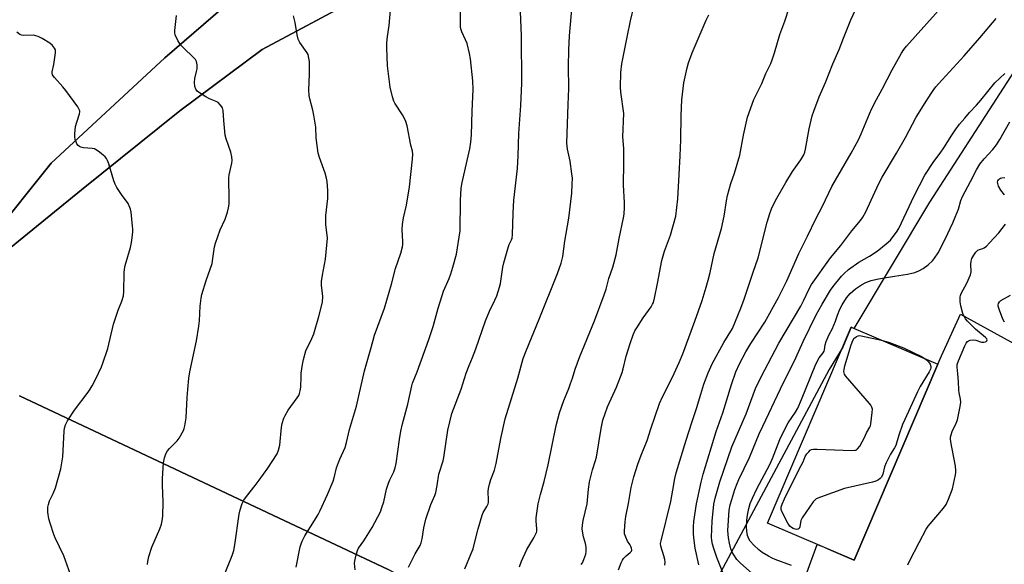
# Model space of a CAD drawing. Units: inches. Extents: x 1255772 to 1261772, y 605449 to 609450.
# Drawn here: x 1258457 to 1258845, y 605692 to 605907 of the extents above; entities that cross this region are included whole.
import ezdxf

# ---------------------------------------------------------------- set-up
doc = ezdxf.new("R2010")
doc.units = ezdxf.units.IN
doc.header["$MEASUREMENT"] = 0
for name, color, linetype in [('BLDG-Footprint', 5, 'Continuous'), ('NTRL-Farm Land', 3, 'Continuous'), ('NTRL-Pasture Land', 2, 'Continuous'), ('TRANS-Road', 130, 'Continuous'), ('Undefined', 1, 'Continuous')]:
    doc.layers.add(name, color=color, linetype=linetype)

msp = doc.modelspace()

# ---------------------------------------------------------------- linework, layer by layer
at = {"layer": 'BLDG-Footprint', "elevation": 759.52}
msp.add_lwpolyline([(1258819.15, 605771.2), (1258786.18, 605694.02), (1258752.04, 605708.61), (1258785.01, 605785.78)], close=True, dxfattribs=at)
at = {"layer": 'NTRL-Farm Land'}
for points in [[(1258451.87, 605815.61), (1258481.64, 605840.01), (1258520.43, 605871.13), (1258552.92, 605895.24), (1258599.62, 605920.36), (1258629.44, 605936.3), (1258651.72, 605950.36), (1258697.39, 605992.41), (1258731.61, 606029.24), (1258745.39, 606047.48), (1258747.17, 606052.63), (1258747.15, 606055.35), (1258744.4, 606059.26), (1258697.01, 606090.38), (1258686.1, 606094.24), (1258681.57, 606093), (1258676.75, 606089.33), (1258668.03, 606082.92), (1258631.58, 606019.47), (1258596.55, 605969.33), (1258559.32, 605930.67), (1258514.54, 605891.95), (1258469.77, 605850.51), (1258446.09, 605821.02)], [(1258873.98, 605925.09), (1258815.93, 605835.03), (1258786.08, 605785.32), (1258785.01, 605785.78), (1258781.68, 605777.99), (1258776.39, 605769.18), (1258725.6, 605674.42), (1258701.89, 605637.72), (1258602.56, 605690.35), (1258457.17, 605758.81)]]:
    msp.add_lwpolyline(points, dxfattribs=at)
at = {"layer": 'NTRL-Pasture Land'}
for points in [[(1258446.09, 605821.02), (1258469.77, 605850.51), (1258514.54, 605891.95), (1258559.32, 605930.67), (1258596.55, 605969.33), (1258631.58, 606019.47), (1258668.03, 606082.92), (1258676.75, 606089.33), (1258681.57, 606093), (1258686.1, 606094.24), (1258697.01, 606090.38), (1258744.4, 606059.26), (1258747.15, 606055.35), (1258747.17, 606052.63), (1258745.39, 606047.48), (1258731.61, 606029.24), (1258697.39, 605992.41), (1258651.72, 605950.36), (1258629.44, 605936.3), (1258599.62, 605920.36), (1258552.92, 605895.24), (1258520.43, 605871.13), (1258481.64, 605840.01), (1258451.87, 605815.61)], [(1258457.17, 605758.81), (1258602.56, 605690.35)]]:
    msp.add_lwpolyline(points, dxfattribs=at)
at = {"layer": 'TRANS-Road'}
msp.add_lwpolyline([(1258760.95, 605671.06), (1258771.65, 605700.23), (1258773.45, 605699.46), (1258777.04, 605697.92), (1258786.18, 605694.02), (1258819.15, 605771.2), (1258820.64, 605774.47), (1258828.15, 605790.95), (1258858.44, 605774.23)], dxfattribs=at)
at = {"layer": 'Undefined'}
for points, elevation in [([(1258632.76, 605690.59), (1258635.28, 605696.58), (1258635.98, 605698.48), (1258636.61, 605700.66), (1258638, 605706.41), (1258639.52, 605711.77), (1258639.99, 605712.81), (1258641.44, 605715.2), (1258641.93, 605716.25), (1258642.06, 605716.79), (1258642.11, 605717.6), (1258641.89, 605721.09), (1258642.04, 605722.22), (1258642.41, 605723.91), (1258642.96, 605725.84), (1258644.39, 605729.52), (1258645.11, 605732.1), (1258647, 605742), (1258648.7, 605749.67), (1258653.67, 605765.67), (1258655.79, 605773.54), (1258656.89, 605776.54), (1258662.04, 605789), (1258669.22, 605807.03), (1258670.71, 605811.08), (1258671.35, 605813.66), (1258672.21, 605819.68), (1258673.7, 605828.76), (1258674.86, 605838.69), (1258675.08, 605842.17), (1258675.13, 605844.48), (1258674.97, 605846.24), (1258674.25, 605851.23), (1258673.17, 605856.03), (1258672.97, 605858.29), (1258673.44, 605873.55), (1258673.74, 605879.9), (1258673.63, 605888.5), (1258673.71, 605895.15), (1258674.02, 605900.61), (1258675.34, 605915.79)], 742), ([(1258566.34, 605691.26), (1258567.9, 605699.25), (1258568.14, 605700.11), (1258568.67, 605701.5), (1258569.68, 605703.64), (1258574.21, 605710.75), (1258574.96, 605712.03), (1258575.55, 605713.25), (1258578.58, 605719.94), (1258580.81, 605725.1), (1258581.28, 605726.48), (1258582.23, 605730.38), (1258582.91, 605732.48), (1258583.44, 605733.81), (1258585.61, 605738.4), (1258586.16, 605740.38), (1258587.33, 605745.46), (1258590.05, 605754.72), (1258591.03, 605758.77), (1258593.21, 605768.65), (1258595.9, 605777.79), (1258596.58, 605780.76), (1258597.19, 605782.67), (1258601.1, 605793.34), (1258603.81, 605802.73), (1258605.4, 605808.89), (1258607.51, 605815.03), (1258608.21, 605817.49), (1258608.34, 605818.34), (1258608.38, 605819.52), (1258608.1, 605824.25), (1258608.21, 605826.31), (1258608.57, 605828.94), (1258609.71, 605833.97), (1258610.92, 605841.17), (1258612.11, 605852.06), (1258612.26, 605854.05), (1258612.14, 605855.13), (1258611.42, 605857.57), (1258609.97, 605865.19), (1258609.54, 605866.84), (1258609.08, 605867.85), (1258608.12, 605869.55), (1258605.16, 605874.1), (1258604.81, 605874.9), (1258604.28, 605876.6), (1258603.32, 605880.35), (1258602.33, 605888.85), (1258602, 605895.85), (1258601.99, 605897.88), (1258602.26, 605900.39), (1258602.89, 605904.67), (1258603.58, 605912.24)], 736), ([(1258654.32, 605691.36), (1258655.11, 605693.55), (1258657.19, 605698.15), (1258659.96, 605702.82), (1258660.65, 605704.13), (1258660.98, 605704.93), (1258661.1, 605705.47), (1258661.12, 605706.3), (1258660.88, 605709.39), (1258660.88, 605710.63), (1258661.67, 605716.14), (1258662.56, 605719.9), (1258664, 605724.98), (1258665.61, 605731.57), (1258668.79, 605747.09), (1258670.11, 605752.11), (1258671.72, 605756.93), (1258673.74, 605761.69), (1258674.44, 605763.59), (1258675.19, 605765.78), (1258676.21, 605769.25), (1258678.02, 605774.23), (1258683.85, 605788.37), (1258687.73, 605798.58), (1258688.44, 605800.85), (1258689.57, 605804.99), (1258691.04, 605809.52), (1258692.42, 605814.3), (1258693.56, 605820.73), (1258695.34, 605828.94), (1258695.51, 605830.35), (1258695.68, 605833.16), (1258695.65, 605834.91), (1258695.23, 605841.74), (1258695.46, 605850.62), (1258695.37, 605856.3), (1258695.08, 605860.85), (1258695.41, 605870.05), (1258694.29, 605878.38), (1258694.12, 605880.35), (1258694.3, 605886.22), (1258694.69, 605889.59), (1258696.83, 605900.71), (1258698.08, 605906.59), (1258699.5, 605912.58)], 744), ([(1258693.34, 605690.23), (1258694.32, 605692.99), (1258694.84, 605694.02), (1258695.34, 605694.67), (1258696.31, 605695.65), (1258697.92, 605697), (1258698.38, 605697.56), (1258698.55, 605697.97), (1258698.49, 605698.69), (1258698.22, 605699.44), (1258697.83, 605700.18), (1258696.88, 605701.54), (1258696.16, 605703.08), (1258695.73, 605704.42), (1258695.64, 605705.57), (1258695.91, 605709.15), (1258696.16, 605711.22), (1258697.23, 605716.35), (1258698.35, 605722.62), (1258699.36, 605726.88), (1258700.89, 605731.89), (1258702.21, 605735.33), (1258704.59, 605741.12), (1258706.06, 605745.77), (1258709.44, 605755.7), (1258710.64, 605758.36), (1258714.63, 605766.15), (1258717.27, 605771.94), (1258718.65, 605775.37), (1258723.44, 605788.2), (1258726.31, 605796.37), (1258727.9, 605801.63), (1258728.65, 605804.38), (1258729.39, 605807.41), (1258730.98, 605814.87), (1258733.9, 605824.69), (1258734.96, 605829.58), (1258735.9, 605835.66), (1258736.34, 605837.66), (1258737.63, 605842.46), (1258739.05, 605846.57), (1258741.09, 605853.61), (1258742.54, 605861.53), (1258744.1, 605868.58), (1258746.66, 605875.57), (1258749.85, 605881.9), (1258751.43, 605885.77), (1258753.3, 605889.78), (1258753.86, 605891.14), (1258754.81, 605893.93), (1258756.92, 605901.19), (1258758.85, 605906.39), (1258760.62, 605911.67)], 748), ([(1258711.6, 605692.07), (1258711.69, 605693.18), (1258711.56, 605694.3), (1258711.23, 605695.69), (1258709.99, 605699.52), (1258709.9, 605700.53), (1258710.07, 605701.68), (1258713.97, 605717.14), (1258714.79, 605721.65), (1258715.5, 605726.16), (1258716, 605728.42), (1258719.98, 605741.24), (1258722.2, 605748.24), (1258724.07, 605753.82), (1258725.72, 605759.36), (1258727.01, 605763.31), (1258728.7, 605767.87), (1258730.24, 605771.37), (1258734.77, 605779.72), (1258738.21, 605785.34), (1258741.59, 605793.33), (1258742.9, 605796.86), (1258746.42, 605807.5), (1258748.37, 605813.11), (1258751.95, 605827.22), (1258752.97, 605830.57), (1258753.68, 605832.43), (1258755.25, 605835.74), (1258759.29, 605842.86), (1258761.88, 605847.11), (1258765.22, 605851.71), (1258766.33, 605853.72), (1258766.72, 605854.8), (1258767.02, 605855.92), (1258768.5, 605863.93), (1258769.23, 605867.43), (1258769.65, 605869.09), (1258770.27, 605871), (1258772.46, 605876.56), (1258774.89, 605882.25), (1258777.85, 605889.54), (1258780.3, 605895.23), (1258781.97, 605899.67), (1258784.83, 605906.88), (1258787.74, 605913.16)], 750), ([(1258724.92, 605692.23), (1258723.57, 605698.69), (1258723.01, 605702.75), (1258722.86, 605704.5), (1258722.89, 605707.19), (1258723, 605709.27), (1258724.02, 605716.16), (1258725.84, 605724.76), (1258726.67, 605727.89), (1258731.85, 605744.67), (1258734.49, 605752.09), (1258737.88, 605763.2), (1258739.59, 605768.24), (1258741, 605771.41), (1258743.56, 605776.17), (1258745.52, 605779.38), (1258751, 605787.8), (1258756.4, 605797.48), (1258759.6, 605804.03), (1258764.4, 605814.91), (1258767.86, 605821.69), (1258771.13, 605828.52), (1258773.7, 605833.55), (1258777.46, 605841.23), (1258778.86, 605843.81), (1258785.02, 605854.41), (1258787.85, 605859.61), (1258788.95, 605861.97), (1258792.22, 605869.85), (1258793.2, 605871.94), (1258795.02, 605875.53), (1258797.26, 605879.61), (1258801.21, 605887.18), (1258804.81, 605893.75), (1258805.73, 605895.22), (1258806.78, 605896.56), (1258821.64, 605913.12)], 752), ([(1258507.62, 605692.26), (1258507.76, 605693.42), (1258508.2, 605695.43), (1258509.35, 605699.07), (1258512.51, 605706.33), (1258513.16, 605708.2), (1258513.5, 605709.56), (1258513.67, 605711.34), (1258513.92, 605717.04), (1258513.61, 605723.6), (1258513.6, 605726.14), (1258514.03, 605732.36), (1258514.33, 605734.38), (1258514.9, 605735.92), (1258515.57, 605737.12), (1258516.35, 605738.01), (1258519.31, 605740.99), (1258520.22, 605742.13), (1258521.89, 605745.12), (1258522.19, 605745.91), (1258522.46, 605747), (1258522.94, 605750.09), (1258523.28, 605758.06), (1258523.53, 605761.22), (1258524.02, 605765.71), (1258524.43, 605768.21), (1258526.97, 605780.4), (1258527.97, 605786.27), (1258528.18, 605788.31), (1258528.38, 605794.08), (1258528.78, 605797.25), (1258529.11, 605798.69), (1258530.74, 605804.26), (1258533.13, 605810.97), (1258533.49, 605812.85), (1258534.11, 605817.54), (1258534.44, 605818.96), (1258536.36, 605824.12), (1258538.28, 605828.37), (1258539.2, 605831.14), (1258539.67, 605832.83), (1258539.83, 605834.24), (1258539.88, 605836.25), (1258539.73, 605844.5), (1258539.93, 605845.92), (1258540.9, 605850.41), (1258541.02, 605851.53), (1258540.9, 605852.89), (1258540.5, 605854.78), (1258538.67, 605860.07), (1258538.3, 605861.47), (1258537.71, 605867.23), (1258537.46, 605871.18), (1258537.23, 605872.23), (1258536.98, 605872.71), (1258536.48, 605873.37), (1258535.47, 605874.31), (1258534.75, 605874.71), (1258532.18, 605875.79), (1258530.66, 605876.64), (1258527.72, 605878.5), (1258527.3, 605878.88), (1258526.78, 605879.56), (1258526.34, 605880.61), (1258526.21, 605882.31), (1258526.37, 605883.8), (1258527.05, 605886.53), (1258527.25, 605887.62), (1258527.25, 605889.25), (1258527, 605890.56), (1258526.55, 605891.37), (1258525.99, 605892.02), (1258521.69, 605896), (1258520.7, 605897.06), (1258519.69, 605898.77), (1258518.61, 605901.07), (1258518.44, 605901.88), (1258518.44, 605902.74), (1258519.15, 605908.59)], 732), ([(1258538.03, 605688.36), (1258541.06, 605695.88), (1258541.68, 605697.8), (1258542.15, 605700.05), (1258543.83, 605712.16), (1258544.23, 605713.83), (1258545.05, 605716.3), (1258545.71, 605717.62), (1258546.64, 605719.14), (1258550.15, 605723.39), (1258551.7, 605725.48), (1258555.11, 605730.22), (1258558.82, 605735.96), (1258559.36, 605737.31), (1258559.87, 605739.27), (1258560.44, 605746.41), (1258560.76, 605747.81), (1258561.45, 605750), (1258561.93, 605751.06), (1258563.17, 605753.1), (1258566.67, 605757.92), (1258567.29, 605758.88), (1258567.65, 605759.64), (1258567.9, 605760.72), (1258568.05, 605762.13), (1258568.19, 605766.33), (1258568.31, 605767.74), (1258568.75, 605771.12), (1258569.18, 605773.1), (1258570.14, 605776.47), (1258572.48, 605781.36), (1258573.24, 605783.24), (1258575.22, 605790.07), (1258576.65, 605795.66), (1258576.78, 605797.85), (1258576.32, 605802.42), (1258576.32, 605803.83), (1258576.68, 605806.33), (1258577.81, 605812.63), (1258578.58, 605820.94), (1258578.53, 605822.1), (1258578.01, 605826.13), (1258577.92, 605827.57), (1258578.02, 605829.85), (1258578.74, 605836.5), (1258578.71, 605839.75), (1258578.46, 605843.2), (1258578.21, 605844.59), (1258577.7, 605846.46), (1258575.44, 605852.72), (1258574.95, 605854.38), (1258574.15, 605860.43), (1258573.98, 605864.6), (1258573.29, 605869.32), (1258572.9, 605871.34), (1258571.67, 605875.76), (1258571.37, 605877.13), (1258571.22, 605879.27), (1258571.52, 605885.71), (1258571.57, 605889.11), (1258571.52, 605890.52), (1258571.31, 605891.89), (1258570.97, 605893.22), (1258570.61, 605893.99), (1258567.73, 605898.07), (1258567.06, 605899.32), (1258566.63, 605901.03), (1258565.82, 605905.95), (1258565.24, 605908.52)], 734), ([(1258589.54, 605690.13), (1258589.33, 605692.83), (1258589.36, 605693.64), (1258589.77, 605695.6), (1258590.42, 605697.8), (1258590.89, 605698.71), (1258592.99, 605701.67), (1258596.23, 605706.88), (1258599.45, 605713.08), (1258600.08, 605714.73), (1258600.8, 605716.99), (1258601.93, 605722.01), (1258602.63, 605724.41), (1258603.15, 605725.72), (1258604.73, 605728.82), (1258605.36, 605730.42), (1258605.71, 605732.15), (1258606.94, 605741.61), (1258607.53, 605744.81), (1258608.17, 605747.68), (1258610.33, 605755.51), (1258611.8, 605762.73), (1258612.17, 605763.82), (1258613.98, 605768.23), (1258618.57, 605780.94), (1258620.25, 605786.07), (1258622.24, 605793.28), (1258623.81, 605798.32), (1258624.41, 605799.98), (1258626.56, 605805.01), (1258627.27, 605806.89), (1258628.06, 605809.43), (1258629.48, 605814.59), (1258630.93, 605823.76), (1258631.03, 605835.71), (1258631.36, 605840.57), (1258631.76, 605842.87), (1258634.71, 605856.13), (1258635.16, 605858.71), (1258635.36, 605861.58), (1258635.62, 605870.92), (1258636.08, 605879.5), (1258635.95, 605882.88), (1258634.96, 605891.59), (1258634.64, 605893.63), (1258633.61, 605897.68), (1258633.04, 605899.05), (1258631.54, 605902.16), (1258631.28, 605902.99), (1258631.11, 605903.86), (1258631.02, 605905.31), (1258631.07, 605910.84)], 738), ([(1258610.59, 605691.18), (1258613.24, 605696.48), (1258615.09, 605699.79), (1258615.56, 605700.79), (1258615.96, 605702.36), (1258616.58, 605706.68), (1258617.38, 605710.1), (1258619.33, 605716), (1258620.94, 605719.5), (1258621.35, 605720.61), (1258621.91, 605723.48), (1258622.5, 605727.85), (1258624.16, 605733.11), (1258624.5, 605734.46), (1258626, 605745.24), (1258627.67, 605751.75), (1258631.28, 605761.35), (1258633.25, 605767.71), (1258634.44, 605770.69), (1258635.81, 605773.84), (1258637.15, 605777.29), (1258640.86, 605788.27), (1258642.41, 605792.17), (1258644.62, 605796.45), (1258645.34, 605798.21), (1258646.42, 605801.63), (1258646.79, 605803.05), (1258647.71, 605809.48), (1258648.08, 605811.17), (1258649.94, 605817.63), (1258650.27, 605818.43), (1258651.18, 605820.2), (1258651.43, 605820.88), (1258651.6, 605822.27), (1258651.76, 605830.75), (1258652.09, 605835.93), (1258653.46, 605848.41), (1258653.83, 605853.4), (1258654.05, 605862.12), (1258654.85, 605873.2), (1258655.2, 605881.97), (1258655.03, 605900.64), (1258654.7, 605910.2)], 740), ([(1258678.61, 605692.28), (1258679.1, 605692.96), (1258679.69, 605694.23), (1258680.42, 605696.37), (1258680.61, 605697.46), (1258680.53, 605699.14), (1258680.3, 605700.53), (1258679.51, 605703.2), (1258679.21, 605704.64), (1258679, 605706.39), (1258679.07, 605707.76), (1258679.39, 605709.66), (1258680.92, 605716.14), (1258681.45, 605722), (1258681.86, 605724.87), (1258683.04, 605729.66), (1258684.23, 605733.22), (1258684.6, 605734.62), (1258686.48, 605745.95), (1258687.15, 605749.14), (1258688.94, 605754.41), (1258692.52, 605762.22), (1258694.78, 605767.97), (1258695.19, 605769.36), (1258696.36, 605774.41), (1258697.89, 605779.45), (1258699.11, 605782.87), (1258699.79, 605784.32), (1258700.52, 605785.56), (1258703.08, 605789.47), (1258706.2, 605793.87), (1258706.78, 605794.84), (1258707.12, 605795.58), (1258707.57, 605797.26), (1258708.75, 605802.97), (1258710.34, 605812.1), (1258711.46, 605815.75), (1258713.83, 605822.03), (1258715.9, 605829.58), (1258716.74, 605836.41), (1258717.17, 605846.05), (1258717.68, 605853.35), (1258717.89, 605859.62), (1258717.98, 605869.2), (1258718.26, 605875.35), (1258719.06, 605882.07), (1258720.32, 605888.02), (1258720.91, 605889.99), (1258722.3, 605893.92), (1258727.9, 605906.8), (1258728.9, 605908.92)], 746), ([(1258734.41, 605689.1), (1258732.13, 605695), (1258730.84, 605698.66), (1258730.32, 605700.37), (1258730.08, 605701.7), (1258729.97, 605703.08), (1258730.28, 605709.35), (1258730.94, 605716.04), (1258731.42, 605718.49), (1258733.24, 605724.91), (1258737.99, 605738.65), (1258743.62, 605751.71), (1258747.32, 605761.65), (1258749.54, 605766.3), (1258756.54, 605779.55), (1258765.14, 605794.14), (1258766.22, 605796.23), (1258768.47, 605800.93), (1258769.41, 605802.62), (1258776.91, 605813.12), (1258781, 605818.01), (1258785.27, 605823.73), (1258788.69, 605827.85), (1258789.67, 605829.2), (1258790.79, 605831.32), (1258795.76, 605842.17), (1258797.24, 605844.97), (1258802.91, 605854.45), (1258806.38, 605860.58), (1258810.64, 605868.52), (1258814.8, 605875.3), (1258817.37, 605879.12), (1258818.36, 605880.49), (1258819.41, 605881.77), (1258829.52, 605892.77), (1258835.76, 605899.9), (1258842.12, 605907.44)], 754), ([(1258479.31, 605682.78), (1258474.69, 605695.67), (1258471.28, 605702.87), (1258470.73, 605704.18), (1258469.27, 605708.61), (1258468.8, 605710.28), (1258468.43, 605712.86), (1258468.41, 605714.85), (1258468.63, 605715.99), (1258469.1, 605717.39), (1258470.49, 605720.31), (1258471.36, 605722.52), (1258473.52, 605729.95), (1258474.34, 605734.78), (1258474.84, 605744.84), (1258474.98, 605746), (1258475.35, 605747.32), (1258476.12, 605748.87), (1258478.86, 605753.16), (1258484.33, 605760.26), (1258485.12, 605761.39), (1258485.86, 605762.65), (1258487.35, 605765.5), (1258489.59, 605770.24), (1258490.1, 605771.6), (1258492.01, 605777.44), (1258494.27, 605786.97), (1258496.08, 605792.55), (1258497.5, 605796.03), (1258498.16, 605798.16), (1258498.32, 605799.82), (1258498.49, 605807.23), (1258498.58, 605808.71), (1258498.87, 605810.1), (1258500.92, 605817.28), (1258501.4, 605819.24), (1258501.66, 605820.99), (1258501.88, 605823.35), (1258501.91, 605824.53), (1258501.82, 605825.68), (1258501.22, 605831.16), (1258501.01, 605832.29), (1258500.76, 605833.05), (1258500, 605834.52), (1258497.37, 605838.12), (1258495.6, 605840.86), (1258494.89, 605842.14), (1258494.39, 605843.51), (1258492.4, 605850.21), (1258491.92, 605851.54), (1258491.53, 605852.27), (1258490.96, 605852.92), (1258490.07, 605853.69), (1258488.21, 605855.17), (1258487.25, 605855.83), (1258486.74, 605856.08), (1258485.93, 605856.28), (1258482.47, 605856.53), (1258481.37, 605856.75), (1258480.91, 605856.99), (1258480.32, 605857.48), (1258479.88, 605858.11), (1258479.53, 605858.82), (1258479.21, 605859.82), (1258479.03, 605860.85), (1258479.01, 605861.98), (1258479.13, 605863.44), (1258479.36, 605864.88), (1258479.78, 605866.57), (1258480.92, 605869.91), (1258481.02, 605870.64), (1258480.98, 605871.11), (1258480.68, 605871.88), (1258480.21, 605872.62), (1258475.5, 605879.15), (1258474.37, 605880.51), (1258471, 605884.18), (1258470.49, 605884.85), (1258470.25, 605885.33), (1258470.12, 605885.98), (1258470.15, 605886.48), (1258470.78, 605889.32), (1258471.47, 605893.97), (1258471.41, 605895.06), (1258471.07, 605895.77), (1258470.22, 605896.83), (1258469.13, 605897.75), (1258466.16, 605899.62), (1258464.57, 605900.39), (1258463.73, 605900.69), (1258462.87, 605900.86), (1258458.71, 605900.82), (1258457.97, 605900.95), (1258457.34, 605901.2), (1258456.17, 605902.04)], 730), ([(1258748.17, 605686.76), (1258741.38, 605692.82), (1258739.99, 605694.26), (1258738.73, 605696.06), (1258738.12, 605697.21), (1258737.65, 605698.47), (1258737.06, 605700.66), (1258736.65, 605702.87), (1258736.47, 605705.66), (1258736.98, 605713.68), (1258737.35, 605715.77), (1258737.95, 605717.94), (1258739.19, 605721.86), (1258740.07, 605724.18), (1258740.75, 605725.74), (1258744.93, 605734.47), (1258748.81, 605743.73), (1258750.17, 605746.78), (1258757.2, 605761.57), (1258763.15, 605773.69), (1258766.06, 605780.22), (1258771.25, 605790.71), (1258773.59, 605794.89), (1258776.88, 605800.4), (1258777.91, 605801.79), (1258781.21, 605805.86), (1258782.22, 605806.92), (1258783.97, 605808.52), (1258787.99, 605811.47), (1258792.19, 605813.76), (1258795.25, 605815.81), (1258798.81, 605818.66), (1258800.47, 605820.16), (1258801.22, 605820.99), (1258802.89, 605823.28), (1258803.77, 605824.74), (1258809.8, 605837.63), (1258814.03, 605845.68), (1258817.57, 605851.05), (1258820.16, 605854.43), (1258821.6, 605856.49), (1258824.67, 605861.54), (1258826, 605863.5), (1258827.73, 605865.78), (1258829.79, 605868.22), (1258831.7, 605870.41), (1258834.39, 605873.26), (1258836.12, 605875.28), (1258841.66, 605882.13), (1258845.52, 605885.75)], 756), ([(1258761.49, 605691.86), (1258755.05, 605694.26), (1258753.84, 605694.8), (1258752.42, 605695.55), (1258750, 605697.08), (1258748.6, 605698.07), (1258746.66, 605699.92), (1258745.25, 605701.46), (1258744.67, 605702.41), (1258744.16, 605703.69), (1258743.87, 605705.41), (1258743.75, 605707.16), (1258743.89, 605709.72), (1258744.11, 605711.69), (1258744.65, 605714.43), (1258745.23, 605716.32), (1258746.13, 605718.44), (1258747.9, 605722.15), (1258752.99, 605731.68), (1258754.04, 605734.06), (1258756.95, 605741.52), (1258758.09, 605744.08), (1258760.23, 605748.14), (1258763.07, 605752.3), (1258763.97, 605753.97), (1258765.46, 605757.38), (1258771.05, 605771.31), (1258772.46, 605773.76), (1258773.95, 605775.69), (1258774.34, 605776.33), (1258774.51, 605776.89), (1258774.73, 605778.84), (1258775.17, 605780.22), (1258776.31, 605782.92), (1258777.47, 605785.05), (1258778.2, 605786.63), (1258778.84, 605788.25), (1258779.58, 605790.5), (1258780.56, 605792.87), (1258781.5, 605794.69), (1258783.22, 605797.45), (1258784.6, 605799.09), (1258786.68, 605800.9), (1258789.08, 605802.51), (1258790.84, 605803.46), (1258792.91, 605804.19), (1258795.78, 605804.81), (1258802.08, 605805.96), (1258807.2, 605806.75), (1258810.07, 605807.36), (1258811.64, 605807.99), (1258813.38, 605808.9), (1258815.4, 605810.43), (1258817.07, 605811.93), (1258817.93, 605813.02), (1258819.29, 605815.15), (1258822.03, 605820.5), (1258825.09, 605827), (1258826.02, 605829.15), (1258827.26, 605832.35), (1258828.24, 605835.8), (1258828.86, 605837.36), (1258832.07, 605843.26), (1258834.44, 605847.89), (1258835.79, 605850.08), (1258837.41, 605852.22), (1258840.87, 605855.84), (1258842.24, 605857.66), (1258843.66, 605859.78), (1258847.61, 605866.73)], 758), ([(1258845.43, 605838.03), (1258844.06, 605839.81), (1258843.15, 605841.37), (1258842.77, 605842.45), (1258842.75, 605842.96), (1258842.85, 605843.45), (1258843.07, 605843.88), (1258843.44, 605844.24), (1258843.92, 605844.5), (1258844.44, 605844.67), (1258845.53, 605844.79)], 760), ([(1258807.39, 605692.21), (1258808.01, 605693.56), (1258811.81, 605701.02), (1258814.64, 605706.23), (1258815.41, 605707.45), (1258821.42, 605714.54), (1258822.44, 605715.92), (1258823.39, 605718.01), (1258824.94, 605722.18), (1258826.14, 605727.63), (1258826.28, 605728.49), (1258826.32, 605729.36), (1258826.09, 605731.09), (1258824.32, 605740.63), (1258824.18, 605741.78), (1258824.19, 605742.44), (1258824.41, 605743.45), (1258824.86, 605744.69), (1258826.46, 605747.98), (1258826.97, 605749.28), (1258828.04, 605754.51), (1258828.27, 605756.26), (1258828.16, 605757.39), (1258827.55, 605759.9), (1258827.39, 605760.97), (1258827.38, 605764.35), (1258827.12, 605767.42), (1258826.79, 605770.04), (1258826.84, 605771.14), (1258827.29, 605772.51), (1258829.81, 605778.5), (1258830.31, 605779.53), (1258830.81, 605780.16), (1258831.23, 605780.42), (1258831.96, 605780.66), (1258833.27, 605780.79), (1258834.13, 605780.64), (1258836.44, 605779.96), (1258837.28, 605779.86), (1258837.93, 605780.01), (1258838.28, 605780.21), (1258838.5, 605780.48), (1258838.57, 605780.78), (1258838.47, 605781.19), (1258838.03, 605781.8), (1258834.07, 605784.98), (1258830.86, 605788.15), (1258830.06, 605789.15), (1258829.53, 605790.14), (1258829.08, 605791.17), (1258828.19, 605794.2), (1258827.94, 605795.87), (1258827.99, 605797.81), (1258828.12, 605798.34), (1258828.44, 605799.12), (1258830.59, 605803.2), (1258832.04, 605806.45), (1258832.26, 605807.57), (1258832.25, 605810.7), (1258832.35, 605811.82), (1258832.64, 605812.89), (1258833.32, 605814.15), (1258834.13, 605815.33), (1258834.9, 605816.11), (1258835.61, 605816.47), (1258836.97, 605816.84), (1258837.46, 605817.08), (1258838.34, 605817.8), (1258839.57, 605819.08), (1258843.18, 605823), (1258845.89, 605826.39)], 760), ([(1258845.41, 605787.77), (1258844.78, 605789), (1258843.42, 605792.48), (1258842.97, 605794.1), (1258842.97, 605794.64), (1258843.1, 605795.17), (1258843.49, 605795.83), (1258844.02, 605796.32), (1258847.85, 605798.45)], 762), ([(1258814.15, 605773.33), (1258815.47, 605772.15), (1258816.16, 605771.26), (1258816.44, 605770.29), (1258816.42, 605769.8), (1258816.28, 605769.26), (1258815.76, 605768.23), (1258812.24, 605762.39), (1258811.15, 605760.4), (1258806.16, 605749.5), (1258805.31, 605747.42), (1258803.79, 605743.28), (1258802.62, 605739.24), (1258802.11, 605738.24), (1258800.53, 605735.77), (1258798.8, 605732.31), (1258798.21, 605730.73), (1258797.53, 605727.85), (1258796.94, 605726.77), (1258796.41, 605726.17), (1258795.79, 605725.61), (1258794.8, 605725.08), (1258793.38, 605724.7), (1258782.37, 605722.25), (1258772.88, 605718.87), (1258771.29, 605718.17), (1258770.64, 605717.62), (1258770.09, 605716.96), (1258765.68, 605710.69), (1258765.21, 605709.64), (1258764.78, 605707.11), (1258764.46, 605706.48), (1258764.13, 605706.26), (1258763.49, 605706.14), (1258762.99, 605706.18), (1258762.19, 605706.45), (1258761.48, 605706.89), (1258760.85, 605707.43), (1258760, 605708.61), (1258757.7, 605713.12), (1258757.46, 605713.93), (1258757.48, 605714.87), (1258757.86, 605716.11), (1258758.8, 605718.17), (1258764.54, 605729.93), (1258766.14, 605732.79), (1258766.93, 605734.91), (1258767.55, 605735.86), (1258768.28, 605736.73), (1258768.89, 605737.29), (1258769.34, 605737.56), (1258770.14, 605737.75), (1258771.6, 605737.76), (1258785.26, 605737.26), (1258786.41, 605737.29), (1258786.93, 605737.4), (1258787.57, 605737.82), (1258788.4, 605738.97), (1258790.3, 605742.3), (1258791.05, 605744.22), (1258792.41, 605746.4), (1258792.61, 605746.93), (1258792.8, 605747.77), (1258793.34, 605752.14), (1258793.4, 605753.57), (1258793.21, 605754.36), (1258792.76, 605755.08), (1258792.21, 605755.76), (1258782.85, 605766.61), (1258782.41, 605767.35), (1258782.25, 605767.87), (1258782.19, 605768.42), (1258782.22, 605769.15), (1258782.56, 605770.65), (1258785.04, 605778.83), (1258785.74, 605780.58), (1258786.17, 605781.43), (1258786.4, 605781.67), (1258787.15, 605782.13), (1258787.79, 605782.37), (1258788.43, 605782.5), (1258789.01, 605782.47), (1258797.03, 605780.65)], 760), ([(1258797.03, 605780.65), (1258800.18, 605779.84), (1258805.68, 605777.7), (1258812.68, 605774.22), (1258814.15, 605773.33)], 760)]:
    msp.add_lwpolyline(points, dxfattribs=dict(at, elevation=elevation))

doc.saveas('drawing.dxf')
